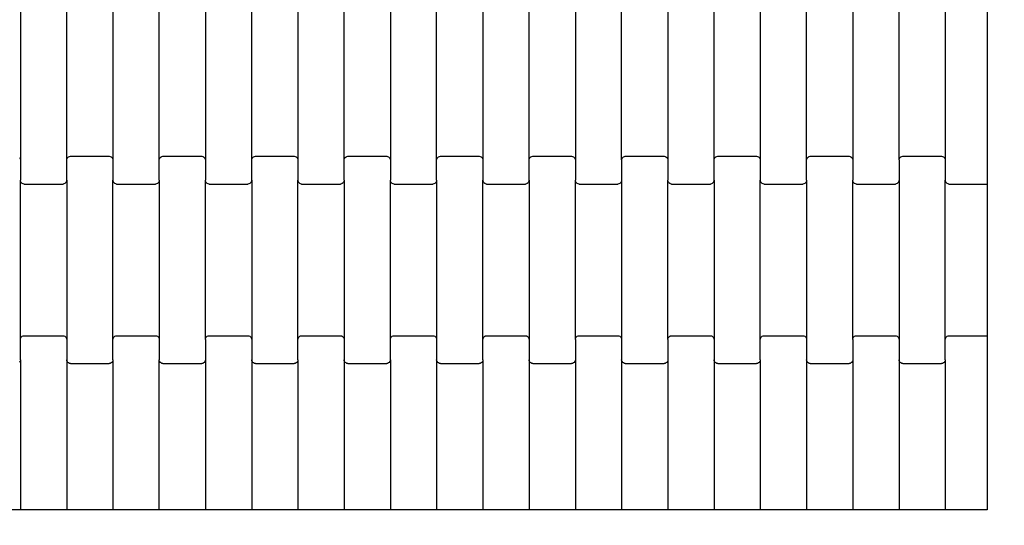
# Model space of a CAD drawing. Units: millimetres. Extents: x 1941 to 19741, y 1132 to 15932.
# Drawn here: x 9566 to 10098, y 7938 to 8211 of the extents above; entities that cross this region are included whole.
import ezdxf

# ---------------------------------------------------------------- set-up
doc = ezdxf.new("R2010")
doc.units = ezdxf.units.MM
doc.linetypes.add('ACAD_ISO03W100', pattern=[30, 12, -18])
doc.layers.add('strefa bezpieczeństwa', color=6, linetype='ACAD_ISO03W100')
doc.layers.add('wymiary 100', color=5, linetype='Continuous')
doc.styles.get("Standard").update_dxf_attribs({"font": 'arial.ttf'})
doc.dimstyles.new('FK_rzuty 100_m', dxfattribs={"dimscale": 100, "dimtxt": 2.5, "dimasz": 2.5, "dimexe": 1.25, "dimexo": 0.625, "dimtad": 1, "dimlfac": 0.001, "dimrnd": 0.01, "dimzin": 1, "dimdsep": 46, "dimtxsty": 'Standard', "dimblk": 'OBLIQUE', "dimblk1": 'ARCHTICK', "dimblk2": 'OBLIQUE', "dimcen": 2.5, "dimadec": 0, "dimazin": 0, "dimtfac": 1, "dimtmove": 0, "dimatfit": 3, "dimfxl": 1, "dimarcsym": 0})

# ---------------------------------------------------------------- blocks, each defined once
blk = doc.blocks.new('_Oblique')
at = {"color": 0, "linetype": 'ByBlock', "lineweight": -2}
blk.add_line((-0.5, -0.5), (0.5, 0.5), dxfattribs=at)
blk = doc.blocks.new('*D7')
at = {"layer": 'Defpoints', "color": 0, "transparency": 16777216}
for p in [(7543.69, 8468.16), (11587.35, 8468.16), (11587.35, 5648.77)]:
    blk.add_point(p, dxfattribs=at)
at = {"layer": 'wymiary 100', "color": 0, "lineweight": -2, "transparency": 16777216}
for p, q in [((7543.69, 8405.66), (7543.69, 5523.77)), ((11587.35, 8405.66), (11587.35, 5523.77)), ((7543.69, 5648.77), (11587.35, 5648.77))]:
    blk.add_line(p, q, dxfattribs=at)
at = {"layer": 'wymiary 100', "color": 0, "lineweight": -2, "transparency": 16777216, "xscale": 250, "yscale": 250, "zscale": 250, "rotation": 180}
blk.add_blockref('_Oblique', (7543.69, 5648.77), dxfattribs=at)
at = {"layer": 'wymiary 100', "color": 0, "lineweight": -2, "transparency": 16777216, "xscale": 250, "yscale": 250, "zscale": 250}
blk.add_blockref('_Oblique', (11587.35, 5648.77), dxfattribs=at)
at = {"layer": 'wymiary 100', "color": 0, "transparency": 16777216, "insert": (9565.52, 5838.91), "char_height": 250, "attachment_point": 5}
blk.add_mtext('4.04', dxfattribs=at)
blk = doc.blocks.new('_ArchTick')
at = {"color": 0, "linetype": 'ByBlock', "const_width": 0.15}
blk.add_lwpolyline([(-0.5, -0.5), (0.5, 0.5)], dxfattribs=at)

msp = doc.modelspace()

# ---------------------------------------------------------------- linework, layer by layer
for p, q in [((10088.691, 8228.478), (10088.691, 8128.478)), ((9566.106, 8221.49), (9566.106, 8135.465)), ((9591.106, 8135.465), (9591.106, 8221.49)), ((9616.106, 8221.49), (9616.106, 8135.465)), ((9641.106, 8135.465), (9641.106, 8221.49)), ((9666.106, 8221.49), (9666.106, 8135.465)), ((9691.106, 8135.465), (9691.106, 8221.49)), ((9716.106, 8221.49), (9716.106, 8135.465)), ((9741.106, 8135.465), (9741.106, 8221.49)), ((9766.106, 8221.49), (9766.106, 8135.465)), ((9791.106, 8135.465), (9791.106, 8221.49)), ((9816.106, 8221.49), (9816.106, 8135.465)), ((9841.106, 8135.465), (9841.106, 8221.49)), ((9866.106, 8221.49), (9866.106, 8135.465)), ((9891.106, 8135.465), (9891.106, 8221.49)), ((9916.106, 8221.49), (9916.106, 8135.465)), ((9941.106, 8135.465), (9941.106, 8221.49)), ((9966.106, 8221.49), (9966.106, 8135.465)), ((9991.106, 8135.465), (9991.106, 8221.49)), ((10016.106, 8221.49), (10016.106, 8135.465)), ((10041.106, 8135.465), (10041.106, 8221.49)), ((10066.106, 8221.49), (10066.106, 8135.465)), ((9565.52, 8136.888), (9565.838, 8136.471)), ((9565.838, 8136.471), (9566.038, 8135.986)), ((9566.038, 8135.986), (9566.106, 8135.465)), ((9566.106, 8135.465), (9566.106, 8124.49)), ((9591.106, 8135.465), (9591.174, 8135.986)), ((9591.106, 8124.49), (9591.106, 8135.465)), ((9591.174, 8135.986), (9591.374, 8136.471)), ((9591.374, 8136.471), (9591.692, 8136.888)), ((9591.692, 8136.888), (9592.106, 8137.208)), ((9592.106, 8137.208), (9592.589, 8137.409)), ((9592.589, 8137.409), (9593.106, 8137.478)), ((9593.106, 8137.478), (9614.106, 8137.478)), ((9614.106, 8137.478), (9614.624, 8137.409)), ((9614.624, 8137.409), (9615.106, 8137.208)), ((9615.106, 8137.208), (9615.52, 8136.888)), ((9615.52, 8136.888), (9615.838, 8136.471)), ((9615.838, 8136.471), (9616.038, 8135.986)), ((9616.038, 8135.986), (9616.106, 8135.465)), ((9616.106, 8135.465), (9616.106, 8124.49)), ((9641.106, 8135.465), (9641.174, 8135.986)), ((9641.106, 8124.49), (9641.106, 8135.465)), ((9641.174, 8135.986), (9641.374, 8136.471)), ((9641.374, 8136.471), (9641.692, 8136.888)), ((9641.692, 8136.888), (9642.106, 8137.208)), ((9642.106, 8137.208), (9642.589, 8137.409)), ((9642.589, 8137.409), (9643.106, 8137.478)), ((9643.106, 8137.478), (9664.106, 8137.478)), ((9664.106, 8137.478), (9664.624, 8137.409)), ((9664.624, 8137.409), (9665.106, 8137.208)), ((9665.106, 8137.208), (9665.52, 8136.888)), ((9665.52, 8136.888), (9665.838, 8136.471)), ((9665.838, 8136.471), (9666.038, 8135.986)), ((9666.038, 8135.986), (9666.106, 8135.465)), ((9666.106, 8135.465), (9666.106, 8124.49)), ((9691.106, 8135.465), (9691.174, 8135.986)), ((9691.106, 8124.49), (9691.106, 8135.465)), ((9691.174, 8135.986), (9691.374, 8136.471)), ((9691.374, 8136.471), (9691.692, 8136.888)), ((9691.692, 8136.888), (9692.106, 8137.208)), ((9692.106, 8137.208), (9692.589, 8137.409)), ((9692.589, 8137.409), (9693.106, 8137.478)), ((9693.106, 8137.478), (9714.106, 8137.478)), ((9714.106, 8137.478), (9714.624, 8137.409)), ((9714.624, 8137.409), (9715.106, 8137.208)), ((9715.106, 8137.208), (9715.52, 8136.888)), ((9715.52, 8136.888), (9715.838, 8136.471)), ((9715.838, 8136.471), (9716.038, 8135.986)), ((9716.038, 8135.986), (9716.106, 8135.465)), ((9716.106, 8135.465), (9716.106, 8124.49)), ((9741.106, 8135.465), (9741.174, 8135.986)), ((9741.106, 8124.49), (9741.106, 8135.465)), ((9741.174, 8135.986), (9741.374, 8136.471)), ((9741.374, 8136.471), (9741.692, 8136.888)), ((9741.692, 8136.888), (9742.106, 8137.208)), ((9742.106, 8137.208), (9742.589, 8137.409)), ((9742.589, 8137.409), (9743.106, 8137.478)), ((9743.106, 8137.478), (9764.106, 8137.478)), ((9764.106, 8137.478), (9764.624, 8137.409)), ((9764.624, 8137.409), (9765.106, 8137.208)), ((9765.106, 8137.208), (9765.52, 8136.888)), ((9765.52, 8136.888), (9765.838, 8136.471)), ((9765.838, 8136.471), (9766.038, 8135.986)), ((9766.038, 8135.986), (9766.106, 8135.465)), ((9766.106, 8135.465), (9766.106, 8124.49)), ((9791.106, 8135.465), (9791.174, 8135.986)), ((9791.106, 8124.49), (9791.106, 8135.465)), ((9791.174, 8135.986), (9791.374, 8136.471)), ((9791.374, 8136.471), (9791.692, 8136.888)), ((9791.692, 8136.888), (9792.106, 8137.208)), ((9792.106, 8137.208), (9792.589, 8137.409)), ((9792.589, 8137.409), (9793.106, 8137.478)), ((9793.106, 8137.478), (9814.106, 8137.478)), ((9814.106, 8137.478), (9814.624, 8137.409)), ((9814.624, 8137.409), (9815.106, 8137.208)), ((9815.106, 8137.208), (9815.52, 8136.888)), ((9815.52, 8136.888), (9815.838, 8136.471)), ((9815.838, 8136.471), (9816.038, 8135.986)), ((9816.038, 8135.986), (9816.106, 8135.465)), ((9816.106, 8135.465), (9816.106, 8124.49)), ((9841.106, 8135.465), (9841.174, 8135.986)), ((9841.106, 8124.49), (9841.106, 8135.465)), ((9841.174, 8135.986), (9841.374, 8136.471)), ((9841.374, 8136.471), (9841.692, 8136.888)), ((9841.692, 8136.888), (9842.106, 8137.208)), ((9842.106, 8137.208), (9842.589, 8137.409)), ((9842.589, 8137.409), (9843.106, 8137.478)), ((9843.106, 8137.478), (9864.106, 8137.478)), ((9864.106, 8137.478), (9864.624, 8137.409)), ((9864.624, 8137.409), (9865.106, 8137.208)), ((9865.106, 8137.208), (9865.52, 8136.888)), ((9865.52, 8136.888), (9865.838, 8136.471)), ((9865.838, 8136.471), (9866.038, 8135.986)), ((9866.038, 8135.986), (9866.106, 8135.465)), ((9866.106, 8135.465), (9866.106, 8124.49)), ((9891.106, 8135.465), (9891.174, 8135.986)), ((9891.106, 8135.465), (9891.106, 8124.49)), ((9891.174, 8135.986), (9891.374, 8136.471)), ((9891.374, 8136.471), (9891.692, 8136.888)), ((9891.692, 8136.888), (9892.106, 8137.208)), ((9892.106, 8137.208), (9892.589, 8137.409)), ((9892.589, 8137.409), (9893.106, 8137.478)), ((9893.106, 8137.478), (9914.106, 8137.478)), ((9914.106, 8137.478), (9914.624, 8137.409)), ((9914.624, 8137.409), (9915.106, 8137.208)), ((9915.106, 8137.208), (9915.52, 8136.888)), ((9915.52, 8136.888), (9915.838, 8136.471)), ((9915.838, 8136.471), (9916.038, 8135.986)), ((9916.038, 8135.986), (9916.106, 8135.465)), ((9916.106, 8135.465), (9916.106, 8124.49)), ((9941.106, 8135.465), (9941.174, 8135.986)), ((9941.106, 8124.49), (9941.106, 8135.465)), ((9941.174, 8135.986), (9941.374, 8136.471)), ((9941.374, 8136.471), (9941.692, 8136.888)), ((9941.692, 8136.888), (9942.106, 8137.208)), ((9942.106, 8137.208), (9942.589, 8137.409)), ((9942.589, 8137.409), (9943.106, 8137.478)), ((9943.106, 8137.478), (9964.106, 8137.478)), ((9964.106, 8137.478), (9964.624, 8137.409)), ((9964.624, 8137.409), (9965.106, 8137.208)), ((9965.106, 8137.208), (9965.52, 8136.888)), ((9965.52, 8136.888), (9965.838, 8136.471)), ((9965.838, 8136.471), (9966.038, 8135.986)), ((9966.038, 8135.986), (9966.106, 8135.465)), ((9966.106, 8135.465), (9966.106, 8124.49)), ((9991.106, 8135.465), (9991.174, 8135.986)), ((9991.106, 8124.49), (9991.106, 8135.465)), ((9991.174, 8135.986), (9991.374, 8136.471)), ((9991.374, 8136.471), (9991.692, 8136.888)), ((9991.692, 8136.888), (9992.106, 8137.208)), ((9992.106, 8137.208), (9992.589, 8137.409)), ((9992.589, 8137.409), (9993.106, 8137.478)), ((9993.106, 8137.478), (10014.106, 8137.478)), ((10014.106, 8137.478), (10014.624, 8137.409)), ((10014.624, 8137.409), (10015.106, 8137.208)), ((10015.106, 8137.208), (10015.52, 8136.888)), ((10015.52, 8136.888), (10015.838, 8136.471)), ((10015.838, 8136.471), (10016.038, 8135.986)), ((10016.038, 8135.986), (10016.106, 8135.465)), ((10016.106, 8135.465), (10016.106, 8124.49)), ((10041.106, 8135.465), (10041.174, 8135.986)), ((10041.106, 8135.465), (10041.106, 8124.49)), ((10041.174, 8135.986), (10041.374, 8136.471)), ((10041.374, 8136.471), (10041.692, 8136.888)), ((10041.692, 8136.888), (10042.106, 8137.208)), ((10042.106, 8137.208), (10042.589, 8137.409)), ((10042.589, 8137.409), (10043.106, 8137.478)), ((10043.106, 8137.478), (10064.106, 8137.478)), ((10064.106, 8137.478), (10064.624, 8137.409)), ((10064.624, 8137.409), (10065.106, 8137.208)), ((10065.106, 8137.208), (10065.52, 8136.888)), ((10065.52, 8136.888), (10065.838, 8136.471)), ((10065.838, 8136.471), (10066.038, 8135.986)), ((10066.038, 8135.986), (10066.106, 8135.465)), ((10066.106, 8135.465), (10066.106, 8124.49)), ((9566.174, 8123.969), (9566.106, 8124.49)), ((9566.106, 8038.465), (9566.106, 8124.49)), ((9566.374, 8123.484), (9566.174, 8123.969)), ((9591.038, 8123.969), (9590.838, 8123.484)), ((9591.106, 8124.49), (9591.038, 8123.969)), ((9591.106, 8124.49), (9591.106, 8038.465)), ((9616.174, 8123.969), (9616.106, 8124.49)), ((9616.106, 8038.465), (9616.106, 8124.49)), ((9616.374, 8123.484), (9616.174, 8123.969)), ((9641.038, 8123.969), (9640.838, 8123.484)), ((9641.106, 8124.49), (9641.038, 8123.969)), ((9641.106, 8124.49), (9641.106, 8038.465)), ((9666.174, 8123.969), (9666.106, 8124.49)), ((9666.106, 8038.465), (9666.106, 8124.49)), ((9666.374, 8123.484), (9666.174, 8123.969)), ((9691.038, 8123.969), (9690.838, 8123.484)), ((9691.106, 8124.49), (9691.038, 8123.969)), ((9691.106, 8124.49), (9691.106, 8038.465)), ((9716.174, 8123.969), (9716.106, 8124.49)), ((9716.106, 8038.465), (9716.106, 8124.49)), ((9716.374, 8123.484), (9716.174, 8123.969)), ((9741.038, 8123.969), (9740.838, 8123.484)), ((9741.106, 8124.49), (9741.038, 8123.969)), ((9741.106, 8124.49), (9741.106, 8038.465)), ((9766.174, 8123.969), (9766.106, 8124.49)), ((9766.106, 8038.465), (9766.106, 8124.49)), ((9766.374, 8123.484), (9766.174, 8123.969)), ((9791.038, 8123.969), (9790.838, 8123.484)), ((9791.106, 8124.49), (9791.038, 8123.969)), ((9791.106, 8124.49), (9791.106, 8038.465)), ((9816.174, 8123.969), (9816.106, 8124.49)), ((9816.106, 8038.465), (9816.106, 8124.49)), ((9816.374, 8123.484), (9816.174, 8123.969)), ((9841.038, 8123.969), (9840.838, 8123.484)), ((9841.106, 8124.49), (9841.038, 8123.969)), ((9841.106, 8124.49), (9841.106, 8038.465)), ((9866.174, 8123.969), (9866.106, 8124.49)), ((9866.106, 8038.465), (9866.106, 8124.49)), ((9866.374, 8123.484), (9866.174, 8123.969)), ((9891.038, 8123.969), (9890.838, 8123.484)), ((9891.106, 8124.49), (9891.038, 8123.969)), ((9891.106, 8124.49), (9891.106, 8038.465)), ((9916.174, 8123.969), (9916.106, 8124.49)), ((9916.106, 8038.465), (9916.106, 8124.49)), ((9916.374, 8123.484), (9916.174, 8123.969)), ((9941.038, 8123.969), (9940.838, 8123.484)), ((9941.106, 8124.49), (9941.038, 8123.969)), ((9941.106, 8124.49), (9941.106, 8038.465)), ((9966.174, 8123.969), (9966.106, 8124.49)), ((9966.106, 8038.465), (9966.106, 8124.49)), ((9966.374, 8123.484), (9966.174, 8123.969)), ((9991.038, 8123.969), (9990.838, 8123.484)), ((9991.106, 8124.49), (9991.038, 8123.969)), ((9991.106, 8124.49), (9991.106, 8038.465)), ((10016.174, 8123.969), (10016.106, 8124.49)), ((10016.106, 8038.465), (10016.106, 8124.49)), ((10016.374, 8123.484), (10016.174, 8123.969)), ((10041.038, 8123.969), (10040.838, 8123.484)), ((10041.106, 8124.49), (10041.038, 8123.969)), ((10041.106, 8124.49), (10041.106, 8038.465)), ((10066.174, 8123.969), (10066.106, 8124.49)), ((10066.106, 8038.465), (10066.106, 8124.49)), ((10066.374, 8123.484), (10066.174, 8123.969)), ((10088.691, 8128.478), (10088.691, 8122.478)), ((9566.692, 8123.067), (9566.374, 8123.484)), ((9567.106, 8122.747), (9566.692, 8123.067)), ((9567.589, 8122.546), (9567.106, 8122.747)), ((9568.106, 8122.478), (9567.589, 8122.546)), ((9568.106, 8122.478), (9589.106, 8122.478)), ((9589.624, 8122.546), (9589.106, 8122.478)), ((9590.106, 8122.747), (9589.624, 8122.546)), ((9590.52, 8123.067), (9590.106, 8122.747)), ((9590.838, 8123.484), (9590.52, 8123.067)), ((9616.692, 8123.067), (9616.374, 8123.484)), ((9617.106, 8122.747), (9616.692, 8123.067)), ((9617.589, 8122.546), (9617.106, 8122.747)), ((9618.106, 8122.478), (9617.589, 8122.546)), ((9618.106, 8122.478), (9639.106, 8122.478)), ((9639.624, 8122.546), (9639.106, 8122.478)), ((9640.106, 8122.747), (9639.624, 8122.546)), ((9640.52, 8123.067), (9640.106, 8122.747)), ((9640.838, 8123.484), (9640.52, 8123.067)), ((9666.692, 8123.067), (9666.374, 8123.484)), ((9667.106, 8122.747), (9666.692, 8123.067)), ((9667.589, 8122.546), (9667.106, 8122.747)), ((9668.106, 8122.478), (9667.589, 8122.546)), ((9668.106, 8122.478), (9689.106, 8122.478)), ((9689.624, 8122.546), (9689.106, 8122.478)), ((9690.106, 8122.747), (9689.624, 8122.546)), ((9690.52, 8123.067), (9690.106, 8122.747)), ((9690.838, 8123.484), (9690.52, 8123.067)), ((9716.692, 8123.067), (9716.374, 8123.484)), ((9717.106, 8122.747), (9716.692, 8123.067)), ((9717.589, 8122.546), (9717.106, 8122.747)), ((9718.106, 8122.478), (9717.589, 8122.546)), ((9718.106, 8122.478), (9739.106, 8122.478)), ((9739.624, 8122.546), (9739.106, 8122.478)), ((9740.106, 8122.747), (9739.624, 8122.546)), ((9740.52, 8123.067), (9740.106, 8122.747)), ((9740.838, 8123.484), (9740.52, 8123.067)), ((9766.692, 8123.067), (9766.374, 8123.484)), ((9767.106, 8122.747), (9766.692, 8123.067)), ((9767.589, 8122.546), (9767.106, 8122.747)), ((9768.106, 8122.478), (9767.589, 8122.546)), ((9768.106, 8122.478), (9789.106, 8122.478)), ((9789.624, 8122.546), (9789.106, 8122.478)), ((9790.106, 8122.747), (9789.624, 8122.546)), ((9790.52, 8123.067), (9790.106, 8122.747)), ((9790.838, 8123.484), (9790.52, 8123.067)), ((9816.692, 8123.067), (9816.374, 8123.484)), ((9817.106, 8122.747), (9816.692, 8123.067)), ((9817.589, 8122.546), (9817.106, 8122.747)), ((9818.106, 8122.478), (9817.589, 8122.546)), ((9818.106, 8122.478), (9839.106, 8122.478)), ((9839.624, 8122.546), (9839.106, 8122.478)), ((9840.106, 8122.747), (9839.624, 8122.546)), ((9840.52, 8123.067), (9840.106, 8122.747)), ((9840.838, 8123.484), (9840.52, 8123.067)), ((9866.692, 8123.067), (9866.374, 8123.484)), ((9867.106, 8122.747), (9866.692, 8123.067)), ((9867.589, 8122.546), (9867.106, 8122.747)), ((9868.106, 8122.478), (9867.589, 8122.546)), ((9868.106, 8122.478), (9889.106, 8122.478)), ((9889.624, 8122.546), (9889.106, 8122.478)), ((9890.106, 8122.747), (9889.624, 8122.546)), ((9890.52, 8123.067), (9890.106, 8122.747)), ((9890.838, 8123.484), (9890.52, 8123.067)), ((9916.692, 8123.067), (9916.374, 8123.484)), ((9917.106, 8122.747), (9916.692, 8123.067)), ((9917.589, 8122.546), (9917.106, 8122.747)), ((9918.106, 8122.478), (9917.589, 8122.546)), ((9918.106, 8122.478), (9939.106, 8122.478)), ((9939.624, 8122.546), (9939.106, 8122.478)), ((9940.106, 8122.747), (9939.624, 8122.546)), ((9940.52, 8123.067), (9940.106, 8122.747)), ((9940.838, 8123.484), (9940.52, 8123.067)), ((9966.692, 8123.067), (9966.374, 8123.484)), ((9967.106, 8122.747), (9966.692, 8123.067)), ((9967.589, 8122.546), (9967.106, 8122.747)), ((9968.106, 8122.478), (9967.589, 8122.546)), ((9968.106, 8122.478), (9989.106, 8122.478)), ((9989.624, 8122.546), (9989.106, 8122.478)), ((9990.106, 8122.747), (9989.624, 8122.546)), ((9990.52, 8123.067), (9990.106, 8122.747)), ((9990.838, 8123.484), (9990.52, 8123.067)), ((10016.692, 8123.067), (10016.374, 8123.484)), ((10017.106, 8122.747), (10016.692, 8123.067)), ((10017.589, 8122.546), (10017.106, 8122.747)), ((10018.106, 8122.478), (10017.589, 8122.546)), ((10018.106, 8122.478), (10039.106, 8122.478)), ((10039.624, 8122.546), (10039.106, 8122.478)), ((10040.106, 8122.747), (10039.624, 8122.546)), ((10040.52, 8123.067), (10040.106, 8122.747)), ((10040.838, 8123.484), (10040.52, 8123.067)), ((10066.692, 8123.067), (10066.374, 8123.484)), ((10067.106, 8122.747), (10066.692, 8123.067)), ((10067.589, 8122.546), (10067.106, 8122.747)), ((10068.106, 8122.478), (10067.589, 8122.546)), ((10068.106, 8122.478), (10088.691, 8122.478)), ((10088.691, 8122.478), (10088.691, 8040.478)), ((9566.106, 8038.465), (9566.174, 8038.986)), ((9566.106, 8027.49), (9566.106, 8038.465)), ((9566.174, 8038.986), (9566.374, 8039.471)), ((9566.374, 8039.471), (9566.692, 8039.888)), ((9566.692, 8039.888), (9567.106, 8040.208)), ((9567.106, 8040.208), (9567.589, 8040.409)), ((9567.589, 8040.409), (9568.106, 8040.478)), ((9568.106, 8040.478), (9589.106, 8040.478)), ((9589.106, 8040.478), (9589.624, 8040.409)), ((9589.624, 8040.409), (9590.106, 8040.208)), ((9590.106, 8040.208), (9590.52, 8039.888)), ((9590.52, 8039.888), (9590.838, 8039.471)), ((9590.838, 8039.471), (9591.038, 8038.986)), ((9591.038, 8038.986), (9591.106, 8038.465)), ((9591.106, 8038.465), (9591.106, 8027.49)), ((9616.106, 8038.465), (9616.174, 8038.986)), ((9616.106, 8027.49), (9616.106, 8038.465)), ((9616.174, 8038.986), (9616.374, 8039.471)), ((9616.374, 8039.471), (9616.692, 8039.888)), ((9616.692, 8039.888), (9617.106, 8040.208)), ((9617.106, 8040.208), (9617.589, 8040.409)), ((9617.589, 8040.409), (9618.106, 8040.478)), ((9618.106, 8040.478), (9639.106, 8040.478)), ((9639.106, 8040.478), (9639.624, 8040.409)), ((9639.624, 8040.409), (9640.106, 8040.208)), ((9640.106, 8040.208), (9640.52, 8039.888)), ((9640.52, 8039.888), (9640.838, 8039.471)), ((9640.838, 8039.471), (9641.038, 8038.986)), ((9641.038, 8038.986), (9641.106, 8038.465)), ((9641.106, 8038.465), (9641.106, 8027.49)), ((9666.106, 8038.465), (9666.174, 8038.986)), ((9666.106, 8038.465), (9666.106, 8027.49)), ((9666.174, 8038.986), (9666.374, 8039.471)), ((9666.374, 8039.471), (9666.692, 8039.888)), ((9666.692, 8039.888), (9667.106, 8040.208)), ((9667.106, 8040.208), (9667.589, 8040.409)), ((9667.589, 8040.409), (9668.106, 8040.478)), ((9668.106, 8040.478), (9689.106, 8040.478)), ((9689.106, 8040.478), (9689.624, 8040.409)), ((9689.624, 8040.409), (9690.106, 8040.208)), ((9690.106, 8040.208), (9690.52, 8039.888)), ((9690.52, 8039.888), (9690.838, 8039.471)), ((9690.838, 8039.471), (9691.038, 8038.986)), ((9691.038, 8038.986), (9691.106, 8038.465)), ((9691.106, 8038.465), (9691.106, 8027.49)), ((9716.106, 8038.465), (9716.174, 8038.986)), ((9716.106, 8027.49), (9716.106, 8038.465)), ((9716.174, 8038.986), (9716.374, 8039.471)), ((9716.374, 8039.471), (9716.692, 8039.888)), ((9716.692, 8039.888), (9717.106, 8040.208)), ((9717.106, 8040.208), (9717.589, 8040.409)), ((9717.589, 8040.409), (9718.106, 8040.478)), ((9718.106, 8040.478), (9739.106, 8040.478)), ((9739.106, 8040.478), (9739.624, 8040.409)), ((9739.624, 8040.409), (9740.106, 8040.208)), ((9740.106, 8040.208), (9740.52, 8039.888)), ((9740.52, 8039.888), (9740.838, 8039.471)), ((9740.838, 8039.471), (9741.038, 8038.986)), ((9741.038, 8038.986), (9741.106, 8038.465)), ((9741.106, 8038.465), (9741.106, 8027.49)), ((9766.106, 8038.465), (9766.174, 8038.986)), ((9766.106, 8027.49), (9766.106, 8038.465)), ((9766.174, 8038.986), (9766.374, 8039.471)), ((9766.374, 8039.471), (9766.692, 8039.888)), ((9766.692, 8039.888), (9767.106, 8040.208)), ((9767.106, 8040.208), (9767.589, 8040.409)), ((9767.589, 8040.409), (9768.106, 8040.478)), ((9768.106, 8040.478), (9789.106, 8040.478)), ((9789.106, 8040.478), (9789.624, 8040.409)), ((9789.624, 8040.409), (9790.106, 8040.208)), ((9790.106, 8040.208), (9790.52, 8039.888)), ((9790.52, 8039.888), (9790.838, 8039.471)), ((9790.838, 8039.471), (9791.038, 8038.986)), ((9791.038, 8038.986), (9791.106, 8038.465)), ((9791.106, 8038.465), (9791.106, 8027.49)), ((9816.106, 8038.465), (9816.174, 8038.986)), ((9816.106, 8027.49), (9816.106, 8038.465)), ((9816.174, 8038.986), (9816.374, 8039.471)), ((9816.374, 8039.471), (9816.692, 8039.888)), ((9816.692, 8039.888), (9817.106, 8040.208)), ((9817.106, 8040.208), (9817.589, 8040.409)), ((9817.589, 8040.409), (9818.106, 8040.478)), ((9818.106, 8040.478), (9839.106, 8040.478)), ((9839.106, 8040.478), (9839.624, 8040.409)), ((9839.624, 8040.409), (9840.106, 8040.208)), ((9840.106, 8040.208), (9840.52, 8039.888)), ((9840.52, 8039.888), (9840.838, 8039.471)), ((9840.838, 8039.471), (9841.038, 8038.986)), ((9841.038, 8038.986), (9841.106, 8038.465)), ((9841.106, 8038.465), (9841.106, 8027.49)), ((9866.106, 8038.465), (9866.174, 8038.986)), ((9866.106, 8038.465), (9866.106, 8027.49)), ((9866.174, 8038.986), (9866.374, 8039.471)), ((9866.374, 8039.471), (9866.692, 8039.888)), ((9866.692, 8039.888), (9867.106, 8040.208)), ((9867.106, 8040.208), (9867.589, 8040.409)), ((9867.589, 8040.409), (9868.106, 8040.478)), ((9868.106, 8040.478), (9889.106, 8040.478)), ((9889.106, 8040.478), (9889.624, 8040.409)), ((9889.624, 8040.409), (9890.106, 8040.208)), ((9890.106, 8040.208), (9890.52, 8039.888)), ((9890.52, 8039.888), (9890.838, 8039.471)), ((9890.838, 8039.471), (9891.038, 8038.986)), ((9891.038, 8038.986), (9891.106, 8038.465)), ((9891.106, 8038.465), (9891.106, 8027.49)), ((9916.106, 8038.465), (9916.174, 8038.986)), ((9916.106, 8038.465), (9916.106, 8027.49)), ((9916.174, 8038.986), (9916.374, 8039.471)), ((9916.374, 8039.471), (9916.692, 8039.888)), ((9916.692, 8039.888), (9917.106, 8040.208)), ((9917.106, 8040.208), (9917.589, 8040.409)), ((9917.589, 8040.409), (9918.106, 8040.478)), ((9918.106, 8040.478), (9939.106, 8040.478)), ((9939.106, 8040.478), (9939.624, 8040.409)), ((9939.624, 8040.409), (9940.106, 8040.208)), ((9940.106, 8040.208), (9940.52, 8039.888)), ((9940.52, 8039.888), (9940.838, 8039.471)), ((9940.838, 8039.471), (9941.038, 8038.986)), ((9941.038, 8038.986), (9941.106, 8038.465)), ((9941.106, 8038.465), (9941.106, 8027.49)), ((9966.106, 8038.465), (9966.174, 8038.986)), ((9966.106, 8027.49), (9966.106, 8038.465)), ((9966.174, 8038.986), (9966.374, 8039.471)), ((9966.374, 8039.471), (9966.692, 8039.888)), ((9966.692, 8039.888), (9967.106, 8040.208)), ((9967.106, 8040.208), (9967.589, 8040.409)), ((9967.589, 8040.409), (9968.106, 8040.478)), ((9968.106, 8040.478), (9989.106, 8040.478)), ((9989.106, 8040.478), (9989.624, 8040.409)), ((9989.624, 8040.409), (9990.106, 8040.208)), ((9990.106, 8040.208), (9990.52, 8039.888)), ((9990.52, 8039.888), (9990.838, 8039.471)), ((9990.838, 8039.471), (9991.038, 8038.986)), ((9991.038, 8038.986), (9991.106, 8038.465)), ((9991.106, 8038.465), (9991.106, 8027.49)), ((10016.106, 8038.465), (10016.174, 8038.986)), ((10016.106, 8038.465), (10016.106, 8027.49)), ((10016.174, 8038.986), (10016.374, 8039.471)), ((10016.374, 8039.471), (10016.692, 8039.888)), ((10016.692, 8039.888), (10017.106, 8040.208)), ((10017.106, 8040.208), (10017.589, 8040.409)), ((10017.589, 8040.409), (10018.106, 8040.478)), ((10018.106, 8040.478), (10039.106, 8040.478)), ((10039.106, 8040.478), (10039.624, 8040.409)), ((10039.624, 8040.409), (10040.106, 8040.208)), ((10040.106, 8040.208), (10040.52, 8039.888)), ((10040.52, 8039.888), (10040.838, 8039.471)), ((10040.838, 8039.471), (10041.038, 8038.986)), ((10041.038, 8038.986), (10041.106, 8038.465)), ((10041.106, 8038.465), (10041.106, 8027.49)), ((10066.106, 8038.465), (10066.174, 8038.986)), ((10066.106, 8027.49), (10066.106, 8038.465)), ((10066.174, 8038.986), (10066.374, 8039.471)), ((10066.374, 8039.471), (10066.692, 8039.888)), ((10066.692, 8039.888), (10067.106, 8040.208)), ((10067.106, 8040.208), (10067.589, 8040.409)), ((10067.589, 8040.409), (10068.106, 8040.478)), ((10068.106, 8040.478), (10088.691, 8040.478)), ((10088.691, 8040.478), (10088.691, 8034.478)), ((10088.691, 8034.478), (10088.691, 7946.468)), ((9565.838, 8026.484), (9565.52, 8026.067)), ((9566.038, 8026.969), (9565.838, 8026.484)), ((9566.106, 8027.49), (9566.038, 8026.969)), ((9566.106, 8027.49), (9566.106, 7946.468)), ((9591.174, 8026.969), (9591.106, 8027.49)), ((9591.106, 8027.49), (9591.106, 7946.468)), ((9591.374, 8026.484), (9591.174, 8026.969)), ((9591.692, 8026.067), (9591.374, 8026.484)), ((9592.106, 8025.747), (9591.692, 8026.067)), ((9592.589, 8025.546), (9592.106, 8025.747)), ((9593.106, 8025.478), (9592.589, 8025.546)), ((9593.106, 8025.478), (9614.106, 8025.478)), ((9614.624, 8025.546), (9614.106, 8025.478)), ((9615.106, 8025.747), (9614.624, 8025.546)), ((9615.52, 8026.067), (9615.106, 8025.747)), ((9615.838, 8026.484), (9615.52, 8026.067)), ((9616.038, 8026.969), (9615.838, 8026.484)), ((9616.106, 8027.49), (9616.038, 8026.969)), ((9616.106, 8027.49), (9616.106, 7946.468)), ((9641.174, 8026.969), (9641.106, 8027.49)), ((9641.106, 7946.468), (9641.106, 8027.49)), ((9641.374, 8026.484), (9641.174, 8026.969)), ((9641.692, 8026.067), (9641.374, 8026.484)), ((9642.106, 8025.747), (9641.692, 8026.067)), ((9642.589, 8025.546), (9642.106, 8025.747)), ((9643.106, 8025.478), (9642.589, 8025.546)), ((9643.106, 8025.478), (9664.106, 8025.478)), ((9664.624, 8025.546), (9664.106, 8025.478)), ((9665.106, 8025.747), (9664.624, 8025.546)), ((9665.52, 8026.067), (9665.106, 8025.747)), ((9665.838, 8026.484), (9665.52, 8026.067)), ((9666.038, 8026.969), (9665.838, 8026.484)), ((9666.106, 8027.49), (9666.038, 8026.969)), ((9666.106, 8027.49), (9666.106, 7946.468)), ((9691.174, 8026.969), (9691.106, 8027.49)), ((9691.106, 8027.49), (9691.106, 7946.468)), ((9691.374, 8026.484), (9691.174, 8026.969)), ((9691.692, 8026.067), (9691.374, 8026.484)), ((9692.106, 8025.747), (9691.692, 8026.067)), ((9692.589, 8025.546), (9692.106, 8025.747)), ((9693.106, 8025.478), (9692.589, 8025.546)), ((9693.106, 8025.478), (9714.106, 8025.478)), ((9714.624, 8025.546), (9714.106, 8025.478)), ((9715.106, 8025.747), (9714.624, 8025.546)), ((9715.52, 8026.067), (9715.106, 8025.747)), ((9715.838, 8026.484), (9715.52, 8026.067)), ((9716.038, 8026.969), (9715.838, 8026.484)), ((9716.106, 8027.49), (9716.038, 8026.969)), ((9716.106, 8027.49), (9716.106, 7946.468)), ((9741.174, 8026.969), (9741.106, 8027.49)), ((9741.106, 8027.49), (9741.106, 7946.468)), ((9741.374, 8026.484), (9741.174, 8026.969)), ((9741.692, 8026.067), (9741.374, 8026.484)), ((9742.106, 8025.747), (9741.692, 8026.067)), ((9742.589, 8025.546), (9742.106, 8025.747)), ((9743.106, 8025.478), (9742.589, 8025.546)), ((9743.106, 8025.478), (9764.106, 8025.478)), ((9764.624, 8025.546), (9764.106, 8025.478)), ((9765.106, 8025.747), (9764.624, 8025.546)), ((9765.52, 8026.067), (9765.106, 8025.747)), ((9765.838, 8026.484), (9765.52, 8026.067)), ((9766.038, 8026.969), (9765.838, 8026.484)), ((9766.106, 8027.49), (9766.038, 8026.969)), ((9766.106, 8027.49), (9766.106, 7946.468)), ((9791.174, 8026.969), (9791.106, 8027.49)), ((9791.106, 8027.49), (9791.106, 7946.468)), ((9791.374, 8026.484), (9791.174, 8026.969)), ((9791.692, 8026.067), (9791.374, 8026.484)), ((9792.106, 8025.747), (9791.692, 8026.067)), ((9792.589, 8025.546), (9792.106, 8025.747)), ((9793.106, 8025.478), (9792.589, 8025.546)), ((9793.106, 8025.478), (9814.106, 8025.478)), ((9814.624, 8025.546), (9814.106, 8025.478)), ((9815.106, 8025.747), (9814.624, 8025.546)), ((9815.52, 8026.067), (9815.106, 8025.747)), ((9815.838, 8026.484), (9815.52, 8026.067)), ((9816.038, 8026.969), (9815.838, 8026.484)), ((9816.106, 8027.49), (9816.038, 8026.969)), ((9816.106, 8027.49), (9816.106, 7946.468)), ((9841.174, 8026.969), (9841.106, 8027.49)), ((9841.106, 8027.49), (9841.106, 7946.468)), ((9841.374, 8026.484), (9841.174, 8026.969)), ((9841.692, 8026.067), (9841.374, 8026.484)), ((9842.106, 8025.747), (9841.692, 8026.067)), ((9842.589, 8025.546), (9842.106, 8025.747)), ((9843.106, 8025.478), (9842.589, 8025.546)), ((9843.106, 8025.478), (9864.106, 8025.478)), ((9864.624, 8025.546), (9864.106, 8025.478)), ((9865.106, 8025.747), (9864.624, 8025.546)), ((9865.52, 8026.067), (9865.106, 8025.747)), ((9865.838, 8026.484), (9865.52, 8026.067)), ((9866.038, 8026.969), (9865.838, 8026.484)), ((9866.106, 8027.49), (9866.038, 8026.969)), ((9866.106, 8027.49), (9866.106, 7946.468)), ((9891.174, 8026.969), (9891.106, 8027.49)), ((9891.106, 8027.49), (9891.106, 7946.468)), ((9891.374, 8026.484), (9891.174, 8026.969)), ((9891.692, 8026.067), (9891.374, 8026.484)), ((9892.106, 8025.747), (9891.692, 8026.067)), ((9892.589, 8025.546), (9892.106, 8025.747)), ((9893.106, 8025.478), (9892.589, 8025.546)), ((9893.106, 8025.478), (9914.106, 8025.478)), ((9914.624, 8025.546), (9914.106, 8025.478)), ((9915.106, 8025.747), (9914.624, 8025.546)), ((9915.52, 8026.067), (9915.106, 8025.747)), ((9915.838, 8026.484), (9915.52, 8026.067)), ((9916.038, 8026.969), (9915.838, 8026.484)), ((9916.106, 8027.49), (9916.038, 8026.969)), ((9916.106, 8027.49), (9916.106, 7946.468)), ((9941.174, 8026.969), (9941.106, 8027.49)), ((9941.106, 8027.49), (9941.106, 7946.468)), ((9941.374, 8026.484), (9941.174, 8026.969)), ((9941.692, 8026.067), (9941.374, 8026.484)), ((9942.106, 8025.747), (9941.692, 8026.067)), ((9942.589, 8025.546), (9942.106, 8025.747)), ((9943.106, 8025.478), (9942.589, 8025.546)), ((9943.106, 8025.478), (9964.106, 8025.478)), ((9964.624, 8025.546), (9964.106, 8025.478)), ((9965.106, 8025.747), (9964.624, 8025.546)), ((9965.52, 8026.067), (9965.106, 8025.747)), ((9965.838, 8026.484), (9965.52, 8026.067)), ((9966.038, 8026.969), (9965.838, 8026.484)), ((9966.106, 8027.49), (9966.038, 8026.969)), ((9966.106, 8027.49), (9966.106, 7946.468)), ((9991.174, 8026.969), (9991.106, 8027.49)), ((9991.106, 8027.49), (9991.106, 7946.468)), ((9991.374, 8026.484), (9991.174, 8026.969)), ((9991.692, 8026.067), (9991.374, 8026.484)), ((9992.106, 8025.747), (9991.692, 8026.067)), ((9992.589, 8025.546), (9992.106, 8025.747)), ((9993.106, 8025.478), (9992.589, 8025.546)), ((9993.106, 8025.478), (10014.106, 8025.478)), ((10014.624, 8025.546), (10014.106, 8025.478)), ((10015.106, 8025.747), (10014.624, 8025.546)), ((10015.52, 8026.067), (10015.106, 8025.747)), ((10015.838, 8026.484), (10015.52, 8026.067)), ((10016.038, 8026.969), (10015.838, 8026.484)), ((10016.106, 8027.49), (10016.038, 8026.969)), ((10016.106, 8027.49), (10016.106, 7946.468)), ((10041.174, 8026.969), (10041.106, 8027.49)), ((10041.106, 8027.49), (10041.106, 7946.468)), ((10041.374, 8026.484), (10041.174, 8026.969)), ((10041.692, 8026.067), (10041.374, 8026.484)), ((10042.106, 8025.747), (10041.692, 8026.067)), ((10042.589, 8025.546), (10042.106, 8025.747)), ((10043.106, 8025.478), (10042.589, 8025.546)), ((10043.106, 8025.478), (10064.106, 8025.478)), ((10064.624, 8025.546), (10064.106, 8025.478)), ((10065.106, 8025.747), (10064.624, 8025.546)), ((10065.52, 8026.067), (10065.106, 8025.747)), ((10065.838, 8026.484), (10065.52, 8026.067)), ((10066.038, 8026.969), (10065.838, 8026.484)), ((10066.106, 8027.49), (10066.038, 8026.969)), ((10066.106, 8027.49), (10066.106, 7946.468)), ((9566.106, 7946.468), (9541.106, 7946.468)), ((9591.106, 7946.468), (9566.106, 7946.468)), ((9616.106, 7946.468), (9591.106, 7946.468)), ((9641.106, 7946.468), (9616.106, 7946.468)), ((9666.106, 7946.468), (9641.106, 7946.468)), ((9691.106, 7946.468), (9666.106, 7946.468)), ((9716.106, 7946.468), (9691.106, 7946.468)), ((9741.106, 7946.468), (9716.106, 7946.468)), ((9766.106, 7946.468), (9741.106, 7946.468)), ((9791.106, 7946.468), (9766.106, 7946.468)), ((9816.106, 7946.468), (9791.106, 7946.468)), ((9841.106, 7946.468), (9816.106, 7946.468)), ((9866.106, 7946.468), (9841.106, 7946.468)), ((9891.106, 7946.468), (9866.106, 7946.468)), ((9916.106, 7946.468), (9891.106, 7946.468)), ((9941.106, 7946.468), (9916.106, 7946.468)), ((9966.106, 7946.468), (9941.106, 7946.468)), ((9991.106, 7946.468), (9966.106, 7946.468)), ((10016.106, 7946.468), (9991.106, 7946.468)), ((10041.106, 7946.468), (10016.106, 7946.468)), ((10066.106, 7946.468), (10041.106, 7946.468)), ((10088.691, 7946.468), (10066.106, 7946.468))]:
    msp.add_line(p, q)
at = {"layer": 'strefa bezpieczeństwa', "ltscale": 10}
msp.add_lwpolyline([(9043.691, 6446.468), (10087.353, 6446.468, 0.4142136), (11587.353, 7946.468), (11587.353, 8989.857, 0.4142136), (10087.353, 10489.857), (9043.691, 10489.857, 0.4142136), (7543.691, 8989.857), (7543.691, 7946.468, 0.4142136)], format="xyb", close=True, dxfattribs=at)

# ---------------------------------------------------------------- dimensions: what is measured, and where the dimension line sits
at = {"layer": 'wymiary 100'}
dim = msp.add_linear_dim(base=(11587.353, 5648.766), p1=(7543.691, 8468.163), p2=(11587.353, 8468.163), dimstyle='FK_rzuty 100_m', dxfattribs=at)
dim.commit()
dim.dimension.update_dxf_attribs({"geometry": '*D7', "text_midpoint": (9565.522, 5838.91)})

doc.saveas('drawing.dxf')
